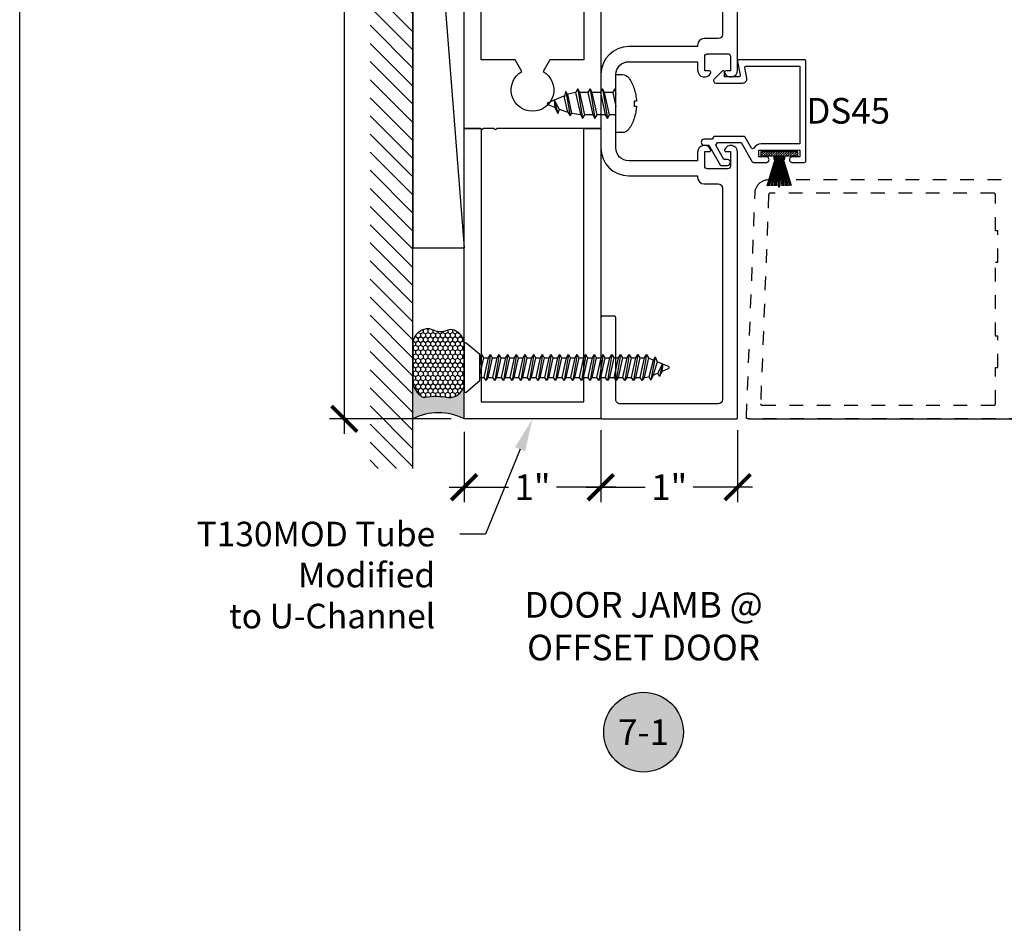
# Model space of a CAD drawing. Units: inches. Extents: x 0 to 184, y -2 to 43.
# Drawn here: x 114 to 121, y 13 to 20 of the extents above; entities that cross this region are included whole.
import ezdxf
from ezdxf import colors
from ezdxf.entities.mleader import LeaderData, LeaderLine
from ezdxf.enums import TextEntityAlignment as Align
from ezdxf.math import Vec2, Vec3

# ---------------------------------------------------------------- set-up
doc = ezdxf.new("R2010")
doc.units = ezdxf.units.IN
doc.header["$LTSCALE"] = 0.25
doc.header["$MEASUREMENT"] = 0
doc.linetypes.add('HIDDEN2', pattern=[0.1875, 0.125, -0.0625])
for name, color, linetype in [('Arcadia-Dim', 4, 'Continuous'), ('Arcadia-Hidden', 1, 'HIDDEN2'), ('Arcadia-Profile', 5, 'Continuous'), ('Arcadia-Shade', 8, 'Continuous'), ('Arcadia-Symb', 7, 'Continuous'), ('Arcadia-Symb-Text', 3, 'Continuous'), ('Arcadia-Text', 3, 'Continuous')]:
    doc.layers.add(name, color=color, linetype=linetype)
doc.layers.add('Arcadia-Mview', color=6, linetype='Continuous', plot=False)
doc.styles.get("Standard").update_dxf_attribs({"font": 'ARIALN.TTF'})
doc.dimstyles.new('Arcadia-2', dxfattribs={"dimscale": 2, "dimtxt": 0.0938, "dimasz": 0.0938, "dimexe": 0.0546, "dimexo": 0.0469, "dimgap": 0.0469, "dimtad": 0, "dimtih": 1, "dimdec": 4, "dimrnd": 0.0625, "dimzin": 3, "dimdsep": 46, "dimlunit": 4, "dimtxsty": 'Standard', "dimblk": 'ARCHTICK', "dimcen": 0.0469, "dimdle": 0.0546, "dimclrd": 256, "dimclre": 256, "dimclrt": 256, "dimadec": 0, "dimazin": 0, "dimtfac": 0.75, "dimtix": 1, "dimtmove": 2, "dimatfit": 3, "dimfxl": 1, "dimtolj": 1, "dimtzin": 3, "dimlwd": -3, "dimlwe": -3, "dimarcsym": 0})

# ---------------------------------------------------------------- blocks, each defined once
blk = doc.blocks.new('Keynote')
at = {"layer": 'Arcadia-Symb', "lineweight": -3}
h = blk.add_hatch(color=8, dxfattribs=at)
h.dxf.hatch_style = 1
edge = h.paths.add_edge_path()
edge.add_arc((0, 0), 0.1458, 0, 360)
at = {"layer": 'Defpoints', "lineweight": -3}
blk.add_circle((0, 0), 0.1458, dxfattribs=at)
at = {"layer": 'Arcadia-Symb-Text'}
blk.add_attdef('KEYNOTE_BUBBLE', text='', height=0.09375, dxfattribs=at).set_placement((0, 0), align=Align.MIDDLE_CENTER)
blk = doc.blocks.new('*U9')
at = {"layer": 'Arcadia-Profile', "lineweight": -3}
for p, q in [((0, 0.0816344717767645), (0.046599580513174, 0.0816342701169273)), ((0.0775387808486698, 0.0816330970644828), (0.1375086714222675, 0.0816328375445839)), ((0.1684478717577633, 0.0816316644921393), (0.2278884057120365, 0.0816304914396948)), ((0.3221156399902156, 0.0689205128136461), (0.2593569626668568, 0.0792169998340544)), ((0.2946540516668961, -0.0816345311761708), (0.3552871417668797, -0.0675785261989166)), ((0.0224561355589543, -0.0816293199265967), (0.0824260261325662, -0.0816307524989402)), ((0.113365226468062, -0.0816307524989402), (0.1733351170416597, -0.0816321850712836)), ((0.2042743173771555, -0.0816321850712836), (0.2637148513314003, -0.0816345311761708))]:
    blk.add_line(p, q, dxfattribs=at)
at = {"layer": 'Arcadia-Profile'}
for p, q in [((0.097878422209817, -0.1084546922656742), (0.0620816580429562, 0.1084576191009212)), ((0.1887875131189105, -0.1084561248380176), (0.1529907489520497, 0.1084561865285778)), ((0.2791672474086795, -0.1084584709429048), (0.2433704832418186, 0.1084538404236905)), ((0.3664146293070303, -0.0893605005260874), (0.3348089307702367, 0.0906858026948427)), ((0.4519656052947312, -0.0265396394612338), (0.4257180216793018, 0.0729177649659949)), ((0.0069693313007093, -0.1084532596933307), (0, -0.0662222425525148))]:
    blk.add_line(p, q, dxfattribs=at)
at = {"layer": 'Arcadia-Profile', "linetype": 'Continuous'}
blk.add_lwpolyline([(-0.1327391010107419, 0.0176608579088473), (-0.1506116022231083, 0.0176608579088473, -0.0699950618869515), (-0.1327391010107419, 0.1093833780160871), (-0.1332305886193126, 0.1093833780160871, -0.0650521145257653), (-0.0944667944277455, 0.1872999405575069, -0.2498171952144151), (-0.0471774991279119, 0.2125000000000003), (0, 0.2125000000000003), (0, -0.2125000000000003), (-0.0471774991279119, -0.2125000000000003, -0.2498171952144151), (-0.0944667944277455, -0.1872999405575051, -0.0650521145257657), (-0.1332305886193126, -0.1093833780160853), (-0.1327391010107419, -0.1093833780160853, -0.069995061886951), (-0.1506116022231083, -0.0176608579088473), (-0.1327391010107419, -0.0176608579088473, -0.0278292034914082)], format="xyb", close=True, dxfattribs=at)
at = {"layer": 'Arcadia-Profile'}
for points in [[(0.097878422209817, -0.1084546922656742), (0.113365226468062, -0.0816307524989402), (0.0775387808486698, 0.0816330970644828), (0.0620816580429562, 0.1084576191009212), (0.046599580513174, 0.0816342701169273), (0.0824260261325662, -0.0816307524989402)], [(0.1887875131189105, -0.1084561248380176), (0.2042743173771555, -0.0816321850712836), (0.1684478717577633, 0.0816316644921393), (0.1529907489520497, 0.1084561865285778), (0.1375086714222675, 0.0816328375445839), (0.1733351170416597, -0.0816321850712836)], [(0.2791672474086795, -0.1084584709429048), (0.2946540516668961, -0.0816345311761708), (0.2593569626668568, 0.0792169998340544), (0.2433704832418186, 0.1084538404236905), (0.2278884057120365, 0.0816304914396948), (0.2637148513314003, -0.0816345311761708)], [(0.3664146293070303, -0.0893605005260874), (0.3779479131076187, -0.0445200831634267), (0.3567898143339789, 0.0518988974918351), (0.3348089307702367, 0.0906858026948427), (0.3221156399902156, 0.0689205128136461), (0.3496451116946844, -0.0565342941796026)]]:
    blk.add_lwpolyline(points, close=True, dxfattribs=at)
for points in [[(0.4519656052947312, -0.0265396394612338), (0.4459647418475186, 0.0285109795430127), (0.4257180216793018, 0.0729177649659949), (0.4122967960809376, 0.042225092550682), (0.4519656052947312, -0.026539639461241)], [(0, -0.0963551409232668), (0.0069693313007093, -0.1084532596933307), (0.0224561355589543, -0.0816293199265967), (0, 0.020705005298467)], [(0.3497090665310338, 0.0643934040480758), (0.4122967960809376, 0.0422250925506802)]]:
    blk.add_lwpolyline(points, dxfattribs=at)
blk.add_lwpolyline([(0.4459798998295526, 0.0283601374788258), (0.4943653603192502, 0.0083232628439394, -0.6650554376696989), (0.4944396544661345, -0.0085098980935179), (0.37406759075499, -0.059606443371143)], format="xyb", dxfattribs=at)
blk = doc.blocks.new('_ArchTick')
at = {"color": 0, "linetype": 'ByBlock', "lineweight": -3, "const_width": 0.15}
blk.add_lwpolyline([(-0.5, -0.5), (0.5, 0.5)], dxfattribs=at)
blk = doc.blocks.new('*D116')
at = {"layer": 'Arcadia-Dim', "lineweight": -3}
for p, q in [((122.9339421938208, 21.51836280789506), (122.9339421938208, 19.41768866055535)), ((119.3337999999995, 21.40916280789505), (123.0431421938208, 21.40916280789506)), ((122.9339421938208, 16.79996280789505), (122.9339421938208, 18.90063695523475)), ((119.3337999999995, 16.90916280789505), (123.0431421938208, 16.90916280789505))]:
    blk.add_line(p, q, dxfattribs=at)
at = {"layer": 'Defpoints', "color": 0, "lineweight": -3}
for p in [(119.2399999999995, 21.40916280789505), (122.9339421938208, 21.40916280789506), (119.2399999999995, 16.90916280789505)]:
    blk.add_point(p, dxfattribs=at)
at = {"layer": 'Arcadia-Dim', "lineweight": -3, "xscale": 0.1876, "yscale": 0.1876, "zscale": 0.1876}
for p, rotation in [((122.9339421938208, 21.40916280789506), 90), ((122.9339421938208, 16.90916280789505), 270)]:
    blk.add_blockref('_ArchTick', p, dxfattribs=dict(at, rotation=rotation))
at = {"layer": 'Arcadia-Dim', "lineweight": -3, "insert": (122.9339421938207, 19.15916280789501), "char_height": 0.1876, "attachment_point": 5}
blk.add_mtext('\\A1;4{\\H0.75x;\\S1/2;}"', dxfattribs=at)
blk = doc.blocks.new('*U11')
at = {"layer": 'Arcadia-Profile'}
for p, q in [((0.191913333752268, -0.0951982158439187), (0.1601831301454268, 0.0951742362495871)), ((0.2553684945692822, -0.0951978117710777), (0.223638290962441, 0.0951746403224281)), ((0.3188236553862964, -0.0951974076982367), (0.2870934517794552, 0.095175044395269)), ((0.3822788162033106, -0.0951970036253958), (0.3505486125964694, 0.09517544846811)), ((0.4457339770203248, -0.0951965995525548), (0.4140037734134836, 0.095175852540951)), ((0.509189137837339, -0.0951961954797138), (0.4774589342304978, 0.0951762566137919)), ((0.5726442986543532, -0.0951957914068729), (0.540914095047512, 0.0951766606866329)), ((0.6360994594713674, -0.0951953873340319), (0.6043692558645262, 0.0951770647594739)), ((0.6995546202883816, -0.0951949832611909), (0.6678244166815404, 0.0951774688323148)), ((0.7630097811053957, -0.09519457918835), (0.7312795774985545, 0.0951778729051558)), ((0.8264649419224099, -0.095194175115509), (0.7947347383155688, 0.0951782769779968)), ((0.8899201027394241, -0.095193771042668), (0.8581898991325829, 0.0951786810508377)), ((0.9533752635564383, -0.0951933669698271), (0.9216450599495971, 0.0951790851236787)), ((1.016830424373452, -0.0951929628969861), (0.9851002207666113, 0.0951794891965197)), ((1.080285585190466, -0.0951925588241451), (1.048555381583625, 0.0951798932693606)), ((1.14374074600748, -0.0951921547513042), (1.112010542400639, 0.0951802973422016)), ((1.207195906824495, -0.0951917506784632), (1.175465703217653, 0.0951807014150426)), ((1.270651067641509, -0.0951913466056223), (1.238920864034668, 0.0951811054878835)), ((1.33410732645585, -0.0951913466056223), (1.302377122849009, 0.0951811054878835)), ((1.397727199666562, -0.0781222350989275), (1.366172079349382, 0.0915032064146555)), ((0.1159999999999997, 0.0716314325794185), (0.146594354236953, 0.0716317733799592)), ((0.1737750783532448, 0.0716317733799592), (0.2100495150539672, 0.0716321774528002)), ((0.237230239170259, 0.0716321774528002), (0.2735046758709814, 0.0716325815256411)), ((0.3006853999872732, 0.0716325815256411), (0.3369598366879956, 0.0716329855984821)), ((0.3641405608042874, 0.0716329855984821), (0.4004149975050098, 0.0716333896713231)), ((0.4275957216213016, 0.0716333896713231), (0.463870158322024, 0.071633793744164)), ((0.4910508824383158, 0.071633793744164), (0.5273253191390382, 0.071634197817005)), ((0.55450604325533, 0.071634197817005), (0.5907804799560524, 0.071634601889846)), ((0.6179612040723442, 0.071634601889846), (0.6542356407730665, 0.0716350059626869)), ((0.6814163648893583, 0.0716350059626869), (0.7176908015900807, 0.0716354100355279)), ((0.7448715257063725, 0.0716354100355279), (0.7811459624070949, 0.0716358141083688)), ((0.8083266865233866, 0.0716358141083688), (0.844601123224109, 0.0716362181812098)), ((0.8717818473404008, 0.0716362181812098), (0.9080562840411232, 0.0716366222540508)), ((0.935237008157415, 0.0716366222540508), (0.9715114448581375, 0.0716370263268917)), ((0.9986921689744293, 0.0716370263268917), (1.034966605675151, 0.0716374303997327)), ((1.062147329791443, 0.0716374303997327), (1.098421766492165, 0.0716378344725737)), ((1.125602490608457, 0.0716378344725737), (1.16187692730918, 0.0716382385454146)), ((1.189057651425471, 0.0716382385454146), (1.225332088126194, 0.0716386426182556)), ((1.252512812242486, 0.0716386426182556), (1.288786272843225, 0.0716391612193572)), ((1.315969071056827, 0.0716386426182556), (1.352582205341221, 0.06796136132205)), ((1.383869271430057, 0.0547033065501736), (1.416354712053816, 0.0404541100136839)), ((1.451575965227831, -0.0259540549638118), (1.429943609961981, 0.0639960619583864)), ((0.1284581729352539, -0.0951986199167596), (0.1159999999999997, -0.0204530254769582)), ((0.1420499991433672, -0.0716562640015859), (0.1783213855444501, -0.0716562640015859)), ((0.2055051599603814, -0.0716558599287449), (0.2417765463614643, -0.0716558599287449)), ((0.2689603207773956, -0.071655455855904), (0.3052317071784785, -0.071655455855904)), ((0.3324154815944098, -0.071655051783063), (0.3686868679954927, -0.071655051783063)), ((0.395870642411424, -0.071654647710222), (0.4321420288125069, -0.071654647710222)), ((0.4593258032284382, -0.0716542436373811), (0.4955971896295211, -0.0716542436373811)), ((0.5227809640454524, -0.0716538395645401), (0.5590523504465353, -0.0716538395645401)), ((0.5862361248624666, -0.0716534354916991), (0.6225075112635495, -0.0716534354916991)), ((0.6496912856794808, -0.0716530314188582), (0.6859626720805636, -0.0716530314188582)), ((0.713146446496495, -0.0716526273460172), (0.7494178328975778, -0.0716526273460172)), ((0.7766016073135092, -0.0716522232731762), (0.8128729937145919, -0.0716522232731762)), ((0.8400567681305233, -0.0716518192003353), (0.8763281545316061, -0.0716518192003353)), ((0.9035119289475375, -0.0716514151274943), (0.9397833153486203, -0.0716514151274943)), ((0.9669670897645517, -0.0716510110546533), (1.003238476165634, -0.0716510110546533)), ((1.030422250581565, -0.0716506069818124), (1.066693636982648, -0.0716506069818124)), ((1.09387741139858, -0.0716502029089714), (1.130148797799662, -0.0716502029089714)), ((1.157332572215594, -0.0716497988361304), (1.193603958616677, -0.0716497988361304)), ((1.220787733032608, -0.0716493947632895), (1.257059119433691, -0.0716493947632895)), ((1.284241917749639, -0.0716488761622003), (1.320513304150722, -0.0716488761622003)), ((1.347699152663963, -0.0716488761622003), (1.384134275461121, -0.054579871405247))]:
    blk.add_line(p, q, dxfattribs=at)
blk.add_lwpolyline([(0.1159999999999997, -0.0951644427833927), (0.0156803294002117, -0.17934264138351, -0.6666835891754355), (0, -0.1720177289099638), (0, 0.1720177289099638, -0.6666835891766972), (0.0156803294002117, 0.1793426413835117), (0.1159999999999997, 0.0951644427833927)], format="xyb", close=True, dxfattribs=at)
for points in [[(0.191913333752268, -0.0951982158439187), (0.2055052819600718, -0.0716562640015859), (0.1737750783532448, 0.0716317733799592), (0.1601831301454268, 0.0951742362495871), (0.1465953303369361, 0.0716328029059863), (0.1783213855444501, -0.0716562640015859)], [(0.2553684945692822, -0.0951978117710777), (0.268960442777086, -0.0716558599287449), (0.237230239170259, 0.0716321774528002), (0.223638290962441, 0.0951746403224281), (0.2100504911539502, 0.0716332069788273), (0.2417765463614643, -0.0716558599287449)], [(0.3188236553862964, -0.0951974076982367), (0.3324156035941002, -0.071655455855904), (0.3006853999872732, 0.0716325815256411), (0.2870934517794552, 0.095175044395269), (0.2735056519709644, 0.0716336110516682), (0.3052317071784785, -0.071655455855904)], [(0.3822788162033106, -0.0951970036253958), (0.3958707644111143, -0.071655051783063), (0.3641405608042874, 0.0716329855984821), (0.3505486125964694, 0.09517544846811), (0.3369608127879786, 0.0716340151245092), (0.3686868679954927, -0.071655051783063)], [(0.4457339770203248, -0.0951965995525548), (0.4593259252281286, -0.071654647710222), (0.4275957216213016, 0.0716333896713231), (0.4140037734134836, 0.095175852540951), (0.4004159736049929, 0.0716344191973502), (0.4321420288125069, -0.071654647710222)], [(0.509189137837339, -0.0951961954797138), (0.5227810860451428, -0.0716542436373811), (0.4910508824383158, 0.071633793744164), (0.4774589342304978, 0.0951762566137919), (0.463871134422007, 0.0716348232701911), (0.4955971896295211, -0.0716542436373811)], [(0.5726442986543532, -0.0951957914068729), (0.586236246862157, -0.0716538395645401), (0.55450604325533, 0.071634197817005), (0.540914095047512, 0.0951766606866329), (0.5273262952390212, 0.0716352273430321), (0.5590523504465353, -0.0716538395645401)], [(0.6360994594713674, -0.0951953873340319), (0.6496914076791711, -0.0716534354916991), (0.6179612040723442, 0.071634601889846), (0.6043692558645262, 0.0951770647594739), (0.5907814560560354, 0.071635631415873), (0.6225075112635495, -0.0716534354916991)], [(0.6995546202883816, -0.0951949832611909), (0.7131465684961853, -0.0716530314188582), (0.6814163648893583, 0.0716350059626869), (0.6678244166815404, 0.0951774688323148), (0.6542366168730496, 0.071636035488714), (0.6859626720805636, -0.0716530314188582)], [(0.7630097811053957, -0.09519457918835), (0.7766017293131995, -0.0716526273460172), (0.7448715257063725, 0.0716354100355279), (0.7312795774985545, 0.0951778729051558), (0.7176917776900638, 0.071636439561555), (0.7494178328975778, -0.0716526273460172)], [(0.8264649419224099, -0.095194175115509), (0.8400568901302136, -0.0716522232731762), (0.8083266865233866, 0.0716358141083688), (0.7947347383155688, 0.0951782769779968), (0.781146938507078, 0.0716368436343959), (0.8128729937145919, -0.0716522232731762)], [(0.8899201027394241, -0.095193771042668), (0.9035120509472278, -0.0716518192003353), (0.8717818473404008, 0.0716362181812098), (0.8581898991325829, 0.0951786810508377), (0.8446020993240921, 0.0716372477072369), (0.8763281545316061, -0.0716518192003353)], [(0.9533752635564383, -0.0951933669698271), (0.966967211764242, -0.0716514151274943), (0.935237008157415, 0.0716366222540508), (0.9216450599495971, 0.0951790851236787), (0.9080572601411063, 0.0716376517800779), (0.9397833153486203, -0.0716514151274943)], [(1.016830424373452, -0.0951929628969861), (1.030422372581256, -0.0716510110546533), (0.9986921689744293, 0.0716370263268917), (0.9851002207666113, 0.0951794891965197), (0.9715124209581205, 0.0716380558529188), (1.003238476165634, -0.0716510110546533)], [(1.080285585190466, -0.0951925588241451), (1.09387753339827, -0.0716506069818124), (1.062147329791443, 0.0716374303997327), (1.048555381583625, 0.0951798932693606), (1.034967581775134, 0.0716384599257598), (1.066693636982648, -0.0716506069818124)], [(1.14374074600748, -0.0951921547513042), (1.157332694215284, -0.0716502029089714), (1.125602490608457, 0.0716378344725737), (1.112010542400639, 0.0951802973422016), (1.098422742592148, 0.0716388639986008), (1.130148797799662, -0.0716502029089714)], [(1.207195906824495, -0.0951917506784632), (1.220787855032298, -0.0716497988361304), (1.189057651425471, 0.0716382385454146), (1.175465703217653, 0.0951807014150426), (1.161877903409163, 0.0716392680714417), (1.193603958616677, -0.0716497988361304)], [(1.270651067641509, -0.0951913466056223), (1.284243015849312, -0.0716493947632895), (1.252512812242486, 0.0716386426182556), (1.238920864034668, 0.0951811054878835), (1.225333064226177, 0.0716396721442827), (1.257059119433691, -0.0716493947632895)], [(1.33410732645585, -0.0951913466056223), (1.347699152663963, -0.0716493947632895), (1.315969071056827, 0.0716386426182556), (1.302377122849009, 0.0951811054878835), (1.288789323040532, 0.0716396721442827), (1.320515378350393, -0.0716493947632895)], [(1.383869271430057, 0.0547033065501736), (1.366172079349382, 0.0915032064146555), (1.352584279438545, 0.0679617653948927), (1.384136349558431, -0.0545802831542393), (1.397727199666562, -0.0781222350989275), (1.412308886540017, -0.0426214435533083)]]:
    blk.add_lwpolyline(points, close=True, dxfattribs=at)
for points in [[(0.1159999999999997, -0.0736204250324892), (0.1284581729352539, -0.0951986199167596), (0.1420501211430576, -0.0716566680744268), (0.1159999999999997, 0.0459811125837835)], [(1.451575965227831, -0.0259540549638118), (1.449412375809998, 0.0262058343088647), (1.429943609961981, 0.0639960619583864), (1.416355688153785, 0.0404546209386219), (1.451575965227831, -0.0259535420942569)]]:
    blk.add_lwpolyline(points, dxfattribs=at)
blk.add_lwpolyline([(1.449412375809998, 0.0262058343088647), (1.495054775056658, 0.0073048871547954, -0.6650554376696989), (1.495119979096173, -0.0074686870326666), (1.412308886540017, -0.0426210355912087)], format="xyb", dxfattribs=at)
blk = doc.blocks.new('*D117')
at = {"layer": 'Arcadia-Dim', "lineweight": -3}
for p, q in [((117.2499999999994, 16.8153628100539), (117.2499999999994, 16.29996280789504)), ((118.2499999999994, 16.81536280789504), (118.2499999999994, 16.29996280789504)), ((117.1407999999994, 16.40916280789504), (117.5748768076393, 16.40916280789504)), ((118.3591999999994, 16.40916280789504), (117.9251231923596, 16.40916280789504))]:
    blk.add_line(p, q, dxfattribs=at)
at = {"layer": 'Defpoints', "color": 0, "lineweight": -3}
for p in [(117.2499999999994, 16.9091628100539), (118.2499999999994, 16.90916280789504), (117.2499999999994, 16.40916280789504)]:
    blk.add_point(p, dxfattribs=at)
at = {"layer": 'Arcadia-Dim', "lineweight": -3, "xscale": 0.1876, "yscale": 0.1876, "zscale": 0.1876, "rotation": 180}
blk.add_blockref('_ArchTick', (117.2499999999994, 16.40916280789504), dxfattribs=at)
at = {"layer": 'Arcadia-Dim', "lineweight": -3, "xscale": 0.1876, "yscale": 0.1876, "zscale": 0.1876}
blk.add_blockref('_ArchTick', (118.2499999999994, 16.40916280789504), dxfattribs=at)
at = {"layer": 'Arcadia-Dim', "lineweight": -3, "insert": (117.7499999999994, 16.40916280789504), "char_height": 0.1876, "attachment_point": 5}
blk.add_mtext('\\A1;1"', dxfattribs=at)
blk = doc.blocks.new('*D118')
at = {"layer": 'Arcadia-Dim', "lineweight": -3}
for p, q in [((118.2499999999994, 16.82536280789506), (118.2499999999994, 16.29996280789504)), ((119.2499999999994, 16.82536280789506), (119.2499999999994, 16.29996280789504)), ((118.1407999999994, 16.40916280789504), (118.5748768076393, 16.40916280789504)), ((119.3591999999994, 16.40916280789504), (118.9251231923596, 16.40916280789504))]:
    blk.add_line(p, q, dxfattribs=at)
at = {"layer": 'Defpoints', "color": 0, "lineweight": -3}
for p in [(118.2499999999994, 16.91916280789506), (119.2499999999994, 16.91916280789506), (118.2499999999994, 16.40916280789504)]:
    blk.add_point(p, dxfattribs=at)
at = {"layer": 'Arcadia-Dim', "lineweight": -3, "xscale": 0.1876, "yscale": 0.1876, "zscale": 0.1876, "rotation": 180}
blk.add_blockref('_ArchTick', (118.2499999999994, 16.40916280789504), dxfattribs=at)
at = {"layer": 'Arcadia-Dim', "lineweight": -3, "xscale": 0.1876, "yscale": 0.1876, "zscale": 0.1876}
blk.add_blockref('_ArchTick', (119.2499999999994, 16.40916280789504), dxfattribs=at)
at = {"layer": 'Arcadia-Dim', "lineweight": -3, "insert": (118.7499999999994, 16.40916280789504), "char_height": 0.1876, "attachment_point": 5}
blk.add_mtext('\\A1;1"', dxfattribs=at)
blk = doc.blocks.new('*D119')
at = {"layer": 'Arcadia-Dim', "lineweight": -3}
for p, q in [((116.3750000000008, 23.51836281005385), (116.3750000000008, 20.41928825235781)), ((117.1661999999995, 23.40916281005385), (116.2658000000008, 23.40916281005385)), ((116.3750000000008, 16.79996280789505), (116.3750000000008, 19.89903736559109)), ((117.1562000042962, 16.90916280789505), (116.2658000000008, 16.90916280789505))]:
    blk.add_line(p, q, dxfattribs=at)
at = {"layer": 'Defpoints', "color": 0, "lineweight": -3}
for p in [(116.3750000000008, 23.40916281005385), (117.2599999999995, 23.40916281005385), (117.2500000042962, 16.90916280789505)]:
    blk.add_point(p, dxfattribs=at)
at = {"layer": 'Arcadia-Dim', "lineweight": -3, "xscale": 0.1876, "yscale": 0.1876, "zscale": 0.1876}
for p, rotation in [((116.3750000000008, 23.40916281005385), 90), ((116.3750000000008, 16.90916280789505), 270)]:
    blk.add_blockref('_ArchTick', p, dxfattribs=dict(at, rotation=rotation))
at = {"layer": 'Arcadia-Dim', "lineweight": -3, "insert": (116.3750000000007, 20.15916280897442), "char_height": 0.1876, "attachment_point": 5}
blk.add_mtext('\\A1;6{\\H0.75x;\\S1/2;}"', dxfattribs=at)
blk = doc.blocks.new('MOHAIR UCH201')
at = {"layer": 'Arcadia-Shade', "lineweight": -3}
h = blk.add_hatch(dxfattribs=at)
h.set_pattern_fill('ANSI31', color=256, scale=0.1, angle=-90.00000000000001, style=0)
h.set_pattern_definition([(315, (-32.16837019141948, 161.7954919474335), (0.0088388347648318, 0.0088388347648318), [])])
h.paths.add_polyline_path([(-0.0431250000000034, -0.0299999999999336), (-0.0668749999999818, -0.0299999999999336), (-0.0668750000000102, -0.0399999999999246), (-0.0431250000000034, -0.0399999999999246), (-0.0431250000000034, -0.1349999999999323), (-0.0118750000000034, -0.1349999999999323), (-0.0118750000000034, 0.1350000000000673), (-0.0431250000000034, 0.1350000000000673), (-0.0431250000000034, 0.0400000000000596), (-0.0668749999999818, 0.0400000000000596), (-0.0668749999999818, 0.0300000000000687), (-0.0431250000000034, 0.0300000000000687)])
at = {"layer": 'Arcadia-Profile'}
for p, q in [((-0.2618750000000034, 0.0891685951740549), (-0.0668749999999818, 0.0300000000000687)), ((-0.2618750000000034, 0.0786869354295554), (-0.0668749999999818, 0.0266666666667383)), ((-0.2718749999999943, 0.0025000000000652), (-0.0431250000000034, 0.0025000000000652)), ((-0.2718749999999943, -0.0024999999999302), (-0.2718749999999943, 0.0025000000000652)), ((-0.2618750000000034, 0.0681374497622862), (-0.0668749999999818, 0.023333333333408)), ((-0.2618750000000034, 0.0575191682351424), (-0.0668749999999818, 0.0200000000000493)), ((-0.2618750000000034, 0.0468311023284223), (-0.0668749999999818, 0.016666666666719)), ((-0.2618750000000034, 0.0360722444927539), (-0.0668749999999818, 0.0133333333333887)), ((-0.2618750000000034, 0.0252415676889193), (-0.0668749999999818, 0.0100000000000584)), ((-0.2618750000000034, 0.0143380249142631), (-0.0668749999999818, 0.0066666666667281)), ((-0.0431250000000034, 0.0266666666667383), (-0.0668749999999818, 0.0266666666667383)), ((-0.0431250000000034, 0.023333333333408), (-0.0668749999999818, 0.023333333333408)), ((-0.0431250000000034, 0.0200000000000493), (-0.0668749999999818, 0.0200000000000493)), ((-0.0431250000000034, 0.016666666666719), (-0.0668749999999818, 0.016666666666719)), ((-0.0431250000000034, 0.0133333333333887), (-0.0668749999999818, 0.0133333333333887)), ((-0.0431250000000034, 0.0100000000000584), (-0.0668749999999818, 0.0100000000000584)), ((-0.0431250000000034, 0.0066666666667281), (-0.0668749999999818, 0.0066666666667281)), ((-0.2718749999999943, -0.0024999999999302), (-0.0431250000000034, -0.0024999999999302)), ((-0.2618750000000034, -0.0143380249141281), (-0.0668749999999818, -0.0066666666665931)), ((-0.2618750000000034, -0.0252415676887843), (-0.0668749999999818, -0.0099999999999234)), ((-0.2618750000000034, -0.0360722444926189), (-0.0668749999999818, -0.0133333333332537)), ((-0.2618750000000034, -0.0468311023282873), (-0.0668749999999818, -0.016666666666584)), ((-0.2618750000000034, -0.0575191682350074), (-0.0668749999999818, -0.0199999999999427)), ((-0.2618750000000034, -0.0681374497621512), (-0.0668749999999818, -0.023333333333273)), ((-0.2618750000000034, -0.0786869354294204), (-0.0668749999999818, -0.0266666666666033)), ((-0.2618750000000034, -0.0891685951739199), (-0.0668749999999818, -0.0299999999999336)), ((-0.0431250000000034, -0.0066666666665931), (-0.0668749999999818, -0.0066666666665931)), ((-0.0431250000000034, -0.0099999999999234), (-0.0668749999999818, -0.0099999999999234)), ((-0.0431250000000034, -0.0133333333332537), (-0.0668749999999818, -0.0133333333332537)), ((-0.0431250000000034, -0.016666666666584), (-0.0668749999999818, -0.016666666666584)), ((-0.0431250000000034, -0.0199999999999427), (-0.0668749999999818, -0.0199999999999427)), ((-0.0431250000000034, -0.023333333333273), (-0.0668749999999818, -0.023333333333273)), ((-0.0431250000000034, -0.0266666666666033), (-0.0668749999999818, -0.0266666666666033))]:
    blk.add_line(p, q, dxfattribs=at)
blk.add_lwpolyline([(-0.0431250000000034, -0.0299999999999336), (-0.0668749999999818, -0.0299999999999336), (-0.0668750000000102, -0.0399999999999246), (-0.0431250000000034, -0.0399999999999246), (-0.0431250000000034, -0.1349999999999323), (-0.0118750000000034, -0.1349999999999323), (-0.0118750000000034, 0.1350000000000673), (-0.0431250000000034, 0.1350000000000673), (-0.0431250000000034, 0.0400000000000596), (-0.0668749999999818, 0.0400000000000596), (-0.0668749999999818, 0.0300000000000687), (-0.0431250000000034, 0.0300000000000687)], close=True, dxfattribs=at)
blk = doc.blocks.new('*U12')
at = {"layer": 'Arcadia-Profile'}
h = blk.add_hatch(color=256, dxfattribs=at)
edge = h.paths.add_edge_path()
edge.add_line((-3e-16, -0.3750000000000013), (-0.2561978488290509, -0.3750000000000013))
edge.add_arc((-0.2968777799670104, -0.2172425456151553), 0.1629179892196557, 284.4595095673899, 324.874232048886)
edge.add_arc((-0.1891877120709748, -0.2930007706583724), 0.0312499999999845, 324.874232048883, 369.5898771053152)
edge.add_arc((0.3231379503014348, -0.2064404742972083), 0.4883366330377225, 169.0144205246484, 189.5898771053193, ccw=False)
edge.add_arc((-0.2710315728123672, -0.1106123631241157), 0.1148149856163851, 358.6176903592347, 434.4499340415817)
edge.add_line((-0.2402519359356224, -3.381e-13), (-4.48e-13, -3.381e-13))
edge.add_arc((0.373177790171672, -0.1874999999997242), 0.4176337068263488, 153.3231490948421, 206.6768509052947)
at = {"layer": 'Arcadia-Shade', "lineweight": -3}
h = blk.add_hatch(dxfattribs=at)
h.set_pattern_fill('HONEY', color=256, scale=0.1666666666666666)
h.set_pattern_definition([(0, (0, 0), (0.03125, 0.0180421959121758), [0.0208333333333333, -0.0416666666666667]), (119.9999999999999, (0, 0), (-0.03125, 0.0180421959121758), [0.0208333333333333, -0.0416666666666667]), (60, (0, 0), (0, 0.0360843918243516), [-0.0416666666666667, 0.0208333333333333])])
h.paths.add_polyline_path([(-0.6406393835560346, -0.2023544821075657, 0.1928642172619384), (-0.6562499999995798, -0.1034251249438151, -0.2989237107991591), (-0.5691393538842896, 3e-15), (-0.3018112096879184, 3e-15, -0.5919366650520863), (-0.1611991317596482, -0.1440685406477285, 0.0801226963630454), (-0.1562500000000285, -0.2994988445407333, -0.1998931406165324), (-0.2561978488290508, -0.3750000000000013), (-0.550297450482238, -0.3750000000000013, -0.0954169236935326), (-0.5863897107137312, -0.368049091340517, -0.4738082463263856)])
at = {"layer": 'Arcadia-Profile'}
blk.add_lwpolyline([(-0.6516444408070801, -0.232929247940107, 0.1073450320601699), (-0.6582747017734848, -0.2586179536280531, 0.3204104769671941), (-0.5863897107137312, -0.368049091340517, 0.0954169236934258), (-0.5502974504822792, -0.3750000000000013), (-0.2561978488290509, -0.3750000000000013, 0.1781934081275193), (-0.1636286172469877, -0.3109811814372581, 0.1976228614784485), (-0.1583744156327499, -0.2877946912689366, -0.0900193469024188), (-0.1562500000000304, -0.1133821040536932, 0.3435090603726143), (-0.2402519359368233, 3e-15), (-0.5691393538842896, 3e-15, 0.2294187004830065), (-0.6483858901275288, -0.0724912902839379, 0.1971983639969396), (-0.647885497727331, -0.1199428811052628, -0.2200532177358061)], format="xyb", close=True, dxfattribs=at)
blk.add_arc((0.3731777901704919, -0.1874999999999976), 0.4176337068251687, 153.3231490946671, 206.6768509053337, dxfattribs=at)

msp = doc.modelspace()

# ---------------------------------------------------------------- hatches: boundary and pattern name
at = {"layer": 'Arcadia-Shade'}
h = msp.add_hatch(dxfattribs=at)
h.set_pattern_fill('ANSI31', color=256, scale=0.75, angle=89.99999999999999, style=0)
h.set_pattern_definition([(135, (220.4720302108932, -120.8471984963223), (-0.0662912607362389, -0.0662912607362388), [])])
h.paths.add_polyline_path([(116.5624999999993, 16.54612098580692), (116.8749999999998, 16.54612098580692), (116.8749999999992, 23.77220463478223), (116.5624999999993, 23.77220463478223)])

# ---------------------------------------------------------------- linework, layer by layer
msp.add_line((116.8749999999998, 16.54612098580692), (116.8749999999992, 23.77220463478223))
at = {"layer": 'Arcadia-Hidden'}
msp.add_lwpolyline([(121.3357027311444, 16.90916280789504), (119.3247027311443, 16.90916280789504), (119.3241667311444, 16.90917680789512), (119.3236317311443, 16.90921980789513), (119.3231007311443, 16.90929180789506), (119.3225737311443, 16.90939180789503), (119.3220527311444, 16.90951980789505), (119.3215397311443, 16.90967580789511), (119.3210357311444, 16.9098598078951), (119.3205417311444, 16.91006980789502), (119.3200607311443, 16.91030580789511), (119.3195927311443, 16.91056680789502), (119.3191387311443, 16.91085380789509), (119.3187017311444, 16.91116380789499), (119.3182817311443, 16.91149680789506), (119.3178797311443, 16.91185280789507), (119.3174977311443, 16.91222880789503), (119.3171357311443, 16.91262480789506), (119.3167967311443, 16.91303980789503), (119.3164797311443, 16.91347280789507), (119.3161857311443, 16.91392180789508), (119.3159177311443, 16.91438580789504), (119.3156737311443, 16.91486380789497), (119.3154567311444, 16.9153538078951), (119.3152657311443, 16.91585480789508), (119.3151017311443, 16.91636580789505), (119.3149657311443, 16.91688480789499), (119.3148577311443, 16.91740980789514), (119.3147777311444, 16.91793980789505), (119.3147267311443, 16.91847380789507), (119.3147037311443, 16.91900980789508), (119.3147097311444, 16.91954580789498), (119.3777767311444, 18.56299740789514), (119.3781027311443, 18.56809456789502), (119.3786887311443, 18.57316842789505), (119.3795327311444, 18.57820574789498), (119.3806327311444, 18.58319338789506), (119.3819867311443, 18.58811833789509), (119.3835897311444, 18.59296775789512), (119.3854387311443, 18.59772898789511), (119.3875277311444, 18.60238959789508), (119.3898527311443, 18.60693745789508), (119.3924067311444, 18.611360667895), (119.3951837311443, 18.61564771789513), (119.3981747311444, 18.61978741789512), (119.4013737311443, 18.62376895789505), (119.4047727311444, 18.62758195789497), (119.4083607311443, 18.63121646789507), (119.4121307311444, 18.6346630078951), (119.4160707311444, 18.63791259789509), (119.4201727311444, 18.64095673789502), (119.4244237311444, 18.64378750789508), (119.4288137311444, 18.64639750789497), (119.4333317311443, 18.6487799378951), (119.4379657311443, 18.65092858289513), (119.4427027311443, 18.65283783289506), (119.4475317311443, 18.65450270889501), (119.4524387311443, 18.65591886789498), (119.4574117311443, 18.65708261589505), (119.4624377311443, 18.65799091689503), (119.4675037311443, 18.65864140049503), (119.4725967311443, 18.65903237099503), (119.4777027311443, 18.65916280789504), (121.3357027311444, 18.65916280789504)], dxfattribs=at)
msp.add_lwpolyline([(121.1262261311443, 18.55914910789507), (121.1257027311444, 18.55916280789502), (119.4873267311443, 18.55916280789502), (119.4868157311443, 18.55914980789505), (119.4863067311443, 18.55911070789507), (119.4857997311444, 18.55904560789504), (119.4852977311443, 18.55895480789509), (119.4847997311443, 18.55883840789507), (119.4843087311443, 18.55869680789506), (119.4838267311443, 18.55853030789508), (119.4833527311443, 18.55833940789507), (119.4828897311443, 18.55812450789513), (119.4824377311443, 18.55788630789511), (119.4819987311444, 18.55762530789498), (119.4815737311443, 18.55734220789505), (119.4811627311443, 18.55703780789504), (119.4807687311443, 18.55671280789507), (119.4803917311443, 18.556368207895), (119.4800337311444, 18.55600470789507), (119.4796937311443, 18.55562340789511), (119.4793737311443, 18.55522530789513), (119.4790747311443, 18.55481130789504), (119.4787967311444, 18.55438260789511), (119.4785417311443, 18.55394030789507), (119.4783087311444, 18.55348550789513), (119.4780997311444, 18.55301940789509), (119.4779147311443, 18.55254330789508), (119.4777547311443, 18.55205840789513), (119.4776197311443, 18.55156590789507), (119.4775097311443, 18.55106710789501), (119.4774247311443, 18.55056340789504), (119.4773667311443, 18.55005600789509), (119.4773337311444, 18.54954630789503), (119.4186207311443, 17.01954580789511), (119.4186147311444, 17.0190098078951), (119.4186377311444, 17.01847380789509), (119.4186887311444, 17.01793980789507), (119.4187687311443, 17.01740980789505), (119.4188767311443, 17.01688480789512), (119.4190127311443, 17.01636580789507), (119.4191767311444, 17.01585480789499), (119.4193677311443, 17.01535380789501), (119.4195847311444, 17.01486380789511), (119.4198287311444, 17.01438580789506), (119.4200977311443, 17.01392180789499), (119.4203907311443, 17.0134728078951), (119.4207077311444, 17.01303980789505), (119.4210467311444, 17.01262480789508), (119.4214087311443, 17.01222880789505), (119.4217907311444, 17.01185280789509), (119.4221927311444, 17.01149680789508), (119.4226127311443, 17.01116380789513), (119.4230497311444, 17.010853807895), (119.4235037311444, 17.01056680789504), (119.4239717311444, 17.01030580789502), (119.4244527311443, 17.01006980789505), (119.4249467311443, 17.00985980789501), (119.4254507311443, 17.00967580789502), (119.4259637311443, 17.00951980789507), (119.4264847311443, 17.00939180789506), (119.4270117311444, 17.00929180789508), (119.4275427311443, 17.00921980789503), (119.4280777311443, 17.00917680789503), (119.4286137311443, 17.00916280789506), (121.1257027311444, 17.00916280789506), (121.1262261311443, 17.00917680789503), (121.1267480311444, 17.00921780789504), (121.1272670311444, 17.0092858078951), (121.1277818311444, 17.00938180789508), (121.1282909311444, 17.009503807895), (121.1287929311443, 17.00965180789508), (121.1292864311444, 17.00982680789498), (121.1297701311444, 17.01002780789504), (121.1302426311444, 17.01025280789504), (121.1307027311444, 17.01050280789509), (121.1311491311443, 17.01077580789497), (121.1315806311443, 17.01107280789502), (121.1319959311443, 17.01139180789501), (121.1323940311444, 17.01173180789506), (121.1327738311443, 17.01209180789506), (121.1331341311443, 17.01247180789501), (121.1334742311444, 17.01286980789503), (121.1337929311443, 17.01328480789512), (121.1340894311443, 17.01371680789505), (121.1343630311443, 17.01416280789506), (121.1346128311443, 17.01462280789504), (121.1348382311443, 17.01509580789498), (121.1350385311443, 17.01557880789501), (121.1352133311444, 17.01607280789513), (121.1353620311443, 17.01657480789499), (121.1354842311443, 17.01708380789507), (121.1355796311444, 17.01759880789514), (121.1356479311444, 17.01811780789508), (121.1356890311444, 17.01863980789513), (121.1357027311444, 17.01916280789506), (121.1357027311444, 17.28416280789504), (121.1537027311443, 17.28416280789504), (121.1537027311443, 17.51416280789506), (121.1357027311444, 17.51416280789506), (121.1357027311444, 18.05416280789514), (121.1537027311443, 18.05416280789514), (121.1537027311443, 18.28416280789504), (121.1357027311444, 18.28416280789504), (121.1357027311444, 18.54916280789503), (121.1356890311444, 18.54968620789505), (121.1356479311444, 18.55020810789502), (121.1355796311444, 18.55072710789507), (121.1354842311443, 18.55124190789497), (121.1353620311443, 18.55175100789502), (121.1352133311444, 18.55225300789512), (121.1350385311443, 18.55274650789506), (121.1348382311443, 18.55323020789508), (121.1346128311443, 18.55370270789508), (121.1343630311443, 18.55416280789514), (121.1340894311443, 18.55460920789501), (121.1337929311443, 18.55504070789512), (121.1334742311444, 18.5554560078951), (121.1331341311443, 18.55585410789508), (121.1327738311443, 18.5562339078951), (121.1323940311444, 18.55659420789512), (121.1319959311443, 18.55693430789502), (121.1315806311443, 18.557253007895), (121.1311491311443, 18.5575495078951), (121.1307027311444, 18.557823107895), (121.1302426311444, 18.55807290789512), (121.1297701311444, 18.55829830789499), (121.1292864311444, 18.55849860789506), (121.1287929311443, 18.55867340789514), (121.1282909311444, 18.55882210789509), (121.1277818311444, 18.55894430789506), (121.1272670311444, 18.55903970789514), (121.1267480311444, 18.55910800789498)], close=True, dxfattribs=at)
at = {"layer": 'Arcadia-Mview', "lineweight": -3}
msp.add_lwpolyline([(114, 37.31832558586399), (146, 37.31832558586399), (146, 0), (114, 0)], close=True, dxfattribs=at)
at = {"layer": 'Arcadia-Profile'}
for points in [[(118.2499999999994, 19.03416281005384), (117.489732907707, 19.03416281005384, -0.9999999999999998), (117.469732907707, 19.03416281005384), (117.389732907707, 19.03416281005384, -0.9999999999999998), (117.369732907707, 19.03416281005384), (117.2499999999994, 19.03416281005384), (117.2499999999994, 23.39916281005385, -0.414213562373147), (117.2599999999994, 23.40916281005384), (118.2399999999994, 23.40916281005384, -0.414213562372887), (118.2499999999994, 23.39916281005385), (118.2499999999994, 19.03416281005384)], [(119.1399999999994, 21.26816280789505), (119.1399999999994, 19.72116280789505, -0.4142135623730951), (119.1089999999994, 19.69016280789505), (119.0049999999994, 19.69016280789505, 0.4142135623730897), (118.9579999999994, 19.64316280789505), (118.9579999999994, 19.63166280789507), (118.4539999999994, 19.63166280789507, 0.41421356237309), (118.2499999999994, 19.42766280789506), (118.2499999999994, 19.15916280789504), (118.2499999999994, 18.89066280789505, 0.4142135623730916), (118.4539999999994, 18.68666280789504), (118.9579999999994, 18.68666280789504), (118.9579999999994, 18.67516280789506, 0.4142135623730895), (119.0049999999994, 18.62816280789506), (119.1089999999994, 18.62816280789506, -0.4142135623730951), (119.1399999999994, 18.59716280789506), (119.1399999999994, 17.05016280789506, -0.4142135623730951), (119.1089999999994, 17.01916280789506), (118.3909999999994, 17.01916280789506, -0.4142135623730868), (118.3599999999994, 17.05016280789506), (118.3599999999994, 17.64916280789505, 0.4142135623730951), (118.3499999999994, 17.65916280789504), (118.2599999999994, 17.65916280789504, 0.4142135623730951), (118.2499999999994, 17.64916280789505), (118.2499999999994, 16.91916280789506, 0.4142135623730951), (118.2599999999994, 16.90916280789504), (119.2399999999994, 16.90916280789504, 0.4142135623730951), (119.2499999999994, 16.91916280789506), (119.2499999999994, 18.85980694792475, 0.8287910082161823), (119.1546890257106, 18.87781051372111, 0.5283194765025585), (119.1639999999994, 18.86416280789505), (119.1979999999994, 18.86416280789505), (119.1979999999994, 18.75816280789506, -0.4142135623730951), (119.1779999999994, 18.73816280789505), (119.0299999999994, 18.73816280789505, -0.4142135623730951), (119.0099999999994, 18.75816280789506), (119.0099999999994, 18.86416280789505), (119.0439999999994, 18.86416280789505, 0.5283194765025581), (119.0533109742882, 18.87781051372111, 0.8287910082161797), (118.9579999999994, 18.85980694792475), (118.9579999999994, 18.79666280789506), (118.4539999999994, 18.79666280789506, -0.4142135623730842), (118.3599999999994, 18.89066280789505), (118.3599999999994, 19.15916280789504), (118.3599999999994, 19.42766280789506, -0.414213562373084), (118.4539999999994, 19.52166280789505), (118.9579999999994, 19.52166280789505), (118.9579999999994, 19.45851866786536, 0.8287910082161799), (119.0533109742882, 19.440515102069, 0.5283194765024914), (119.0439999999994, 19.45416280789506), (119.0099999999994, 19.45416280789506), (119.0099999999994, 19.56016280789505, -0.4142135623730951), (119.0299999999994, 19.58016280789506), (119.1779999999994, 19.58016280789506, -0.4142135623730951), (119.1979999999994, 19.56016280789505), (119.1979999999994, 19.45416280789506), (119.1639999999994, 19.45416280789506, 0.5283194765025582), (119.1546890257106, 19.440515102069, 0.8287910082161823), (119.2499999999994, 19.45851866786536), (119.2499999999994, 21.39916280789505, 0.4142135623730951)]]:
    msp.add_lwpolyline(points, format="xyb", dxfattribs=at)
for points in [[(117.8279999999994, 19.45026277304426, -3.732050807568894), (117.6719999999994, 19.45026277304426), (117.6235602910469, 19.53416281005384), (117.3749999999994, 19.53416281005384), (117.3749999999994, 22.78416281005384), (117.6235602910469, 22.78416281005384), (117.6719999999994, 22.86806284706349, -3.73205080756889), (117.8279999999994, 22.86806284706349), (117.876439708952, 22.78416281005384), (118.1249999999994, 22.78416281005384), (118.1249999999994, 19.53416281005384), (117.876439708952, 19.53416281005384)], [(119.422023804678, 18.92016280789507, 0.2644995059625228), (119.3687341257195, 18.88985208236609, -0.5730630701580512), (119.3514787621722, 18.88996325566789), (119.305175529105, 18.97016280789508, 0.2679491924310342), (119.2965152750671, 18.97516280789507), (119.0823012701886, 18.97516280789507, 0.267949192431058), (119.0736410161508, 18.97016280789508), (119.0649807621129, 18.95516280789506), (119.0032676993464, 18.95516280789506, 0.8581349297251263), (119.0032676993464, 18.91016280789507), (119.0389999999994, 18.91016280789507), (119.124422015954, 18.76220753617677), (119.1771030862243, 18.76220753617677, 0.9294791621126316), (119.1771030862243, 18.80720753617676), (119.1504027780675, 18.80720753617676), (119.0909615242264, 18.91016280789507), (119.1025085296102, 18.93016280789506), (119.2763080156455, 18.93016280789506), (119.3571370533321, 18.79016280789507, 0.2679491924310344), (119.3657973073699, 18.78516280789508), (119.465042104773, 18.78516280789508, 0.7483358941524081), (119.465042104773, 18.82516280789507), (119.4049999999994, 18.82516280789507), (119.4049999999994, 18.87516280789505), (119.7049999999994, 18.87516280789505), (119.7049999999994, 18.82516280789507), (119.6525760886285, 18.82516280789507, 1.131585014749927), (119.6525760886285, 18.78516280789508), (119.7399999999994, 18.78516280789508, 0.4142135623730951), (119.7499999999994, 18.79516280789507), (119.7499999999994, 19.52516280789506, 0.4142135623730951), (119.7399999999994, 19.53516280789507), (119.2599999999994, 19.53516280789507, 0.4663076581549457), (119.2501519224693, 19.52342632611841), (119.2680538782662, 19.42189928967174, -0.4663076581550618), (119.258205800736, 19.41016280789508), (119.1539999999994, 19.41016280789508), (119.1539999999994, 19.44641802457467, 0.5692156013543915), (119.1380819853038, 19.45328642375985), (119.0789791847192, 19.39418362317524, 0.6681786379192723), (119.0909999999994, 19.36516280789506), (119.2868078869583, 19.36516280789506, 0.4663076581549975), (119.3173369273017, 19.40154590140274), (119.303780834136, 19.47842632611839, -0.4663076581549455), (119.3136289116661, 19.49016280789506), (119.7049999999994, 19.49016280789506), (119.7049999999994, 18.92016280789507)]]:
    msp.add_lwpolyline(points, format="xyb", close=True, dxfattribs=at)
at = {"layer": 'Arcadia-Profile', "lineweight": -3}
msp.add_lwpolyline([(118.2499999999997, 19.0341628100539), (118.2499999999994, 16.90916280789504), (117.2499999999994, 16.90916280789504), (117.2499999999997, 19.0341628100539), (117.3749999999997, 19.0341628100539), (117.3749999999994, 17.03416280789504), (118.1249999999994, 17.03416280789504), (118.1249999999997, 19.0341628100539)], close=True, dxfattribs=at)
at = {"layer": 'Arcadia-Shade'}
msp.add_line((116.8749999999998, 22.99446716514335), (117.2499999999992, 18.15916281037432), dxfattribs=at)
msp.add_lwpolyline([(117.2499999999998, 18.15916281037432), (117.2499999999994, 22.99446716514329), (116.8749999999998, 22.99446716514335), (116.8749999999997, 18.15916281037435)], close=True, dxfattribs=at)

# ---------------------------------------------------------------- block references
at = {"lineweight": -3}
for name, p, rotation in [('*U9', (118.3599999999994, 19.21516280789505), 180), ('*U12', (117.2499999999994, 16.90916281037432), 270)]:
    msp.add_blockref(name, p, dxfattribs=dict(at, rotation=rotation))
at = {"lineweight": -3, "xscale": -1, "rotation": 180}
msp.add_blockref('*U11', (117.2499999999994, 17.28416280789504), dxfattribs=at)
at = {"lineweight": -3, "xscale": 2, "yscale": 2, "zscale": 2}
msp.add_blockref('Keynote', (118.5625000020567, 14.61753781002817), dxfattribs=at).add_auto_attribs({'KEYNOTE_BUBBLE': '7-1'})
at = {"layer": 'Arcadia-Dim', "lineweight": -3, "rotation": 90}
msp.add_blockref('MOHAIR UCH201', (119.5549999999994, 18.87516280789505), dxfattribs=at)

# ---------------------------------------------------------------- texts
at = {"layer": 'Arcadia-Text', "lineweight": -3}
msp.add_text('DS45', height=0.1875, dxfattribs=at).set_placement((119.7527827391453, 19.06874950041167))
at = {"layer": 'Arcadia-Text', "insert": (118.5625000020567, 15.36851508724005), "char_height": 0.1875, "width": 4.490437500000001, "attachment_point": 5}
msp.add_mtext('DOOR JAMB @\\POFFSET DOOR', dxfattribs=at)

# ---------------------------------------------------------------- dimensions: what is measured, and where the dimension line sits
at = {"layer": 'Arcadia-Dim', "lineweight": -3}
for base, p1, p2, angle, picture, middle in [((116.3750000000008, 23.40916281005385), (117.2500000042961, 16.90916280789504), (117.2599999999994, 23.40916281005384), 90, '*D119', (116.3750000000007, 20.15916280897442)), ((122.9339421938208, 21.40916280789506), (119.2399999999994, 16.90916280789504), (119.2399999999994, 21.40916280789504), 90, '*D116', (122.9339421938207, 19.15916280789501)), ((117.2499999999994, 16.40916280789504), (118.2499999999994, 16.90916280789504), (117.2499999999994, 16.9091628100539), 180, '*D117', (117.7499999999994, 16.40916280789504)), ((118.2499999999994, 16.40916280789504), (119.2499999999994, 16.91916280789506), (118.2499999999994, 16.91916280789506), 180, '*D118', (118.7499999999994, 16.40916280789504))]:
    dim = msp.add_linear_dim(base=base, p1=p1, p2=p2, angle=angle, dimstyle='Arcadia-2', dxfattribs=at)
    dim.commit()
    dim.dimension.update_dxf_attribs({"geometry": picture, "text_midpoint": middle})

# ---------------------------------------------------------------- leaders
at = {"layer": 'Arcadia-Text', "lineweight": -3}
ml = msp.add_multileader_mtext('Standard', dxfattribs=at)
ml.set_content('\\A1;T130MOD Tube Modified\\Pto U-Channel', color=256)
ml.set_leader_properties()
ml.build(insert=Vec2(0, 0))
ml.multileader.update_dxf_attribs({"dogleg_length": 0.1875, "arrow_head_size": 0.24})
ctx = ml.context
ctx.base_point, ctx.char_height, ctx.arrow_head_size, ctx.landing_gap_size, ctx.plane_origin = Vec3(114.5640375357718, 16.06514209810872), 0.18, 0.24, 0.18, Vec3(122.5113232587263, 14.42990607306787)
ctx.text_align_type = 2
notes = []
notes.append((ctx, [(0, (1, 1, 0), (117.4064761442301, 16.06514209810872), (-1, 0), 0.1875, [(0, [(117.7499999999994, 16.90916280789504)], 0, [])])]))
ctx.mtext.insert, ctx.mtext.width, ctx.mtext.alignment, ctx.mtext.flow_direction = Vec3(117.0389761442302, 16.15667688664898), 2.595663218547829, 3, 5
for ctx, leaders in notes:
    for number, flags, end, landing, length, lines in leaders:
        leader = LeaderData()
        leader.index, (leader.has_last_leader_line, leader.has_dogleg_vector, leader.attachment_direction) = number, flags
        leader.last_leader_point, leader.dogleg_vector, leader.dogleg_length = Vec3(end), Vec3(landing), length
        for number, points, colour, breaks in lines:
            line = LeaderLine()
            line.index, line.vertices, line.color, line.breaks = number, Vec3.list(points), colors.encode_raw_color(colour), breaks
            leader.lines.append(line)
        ctx.leaders.append(leader)

doc.saveas('drawing.dxf')
